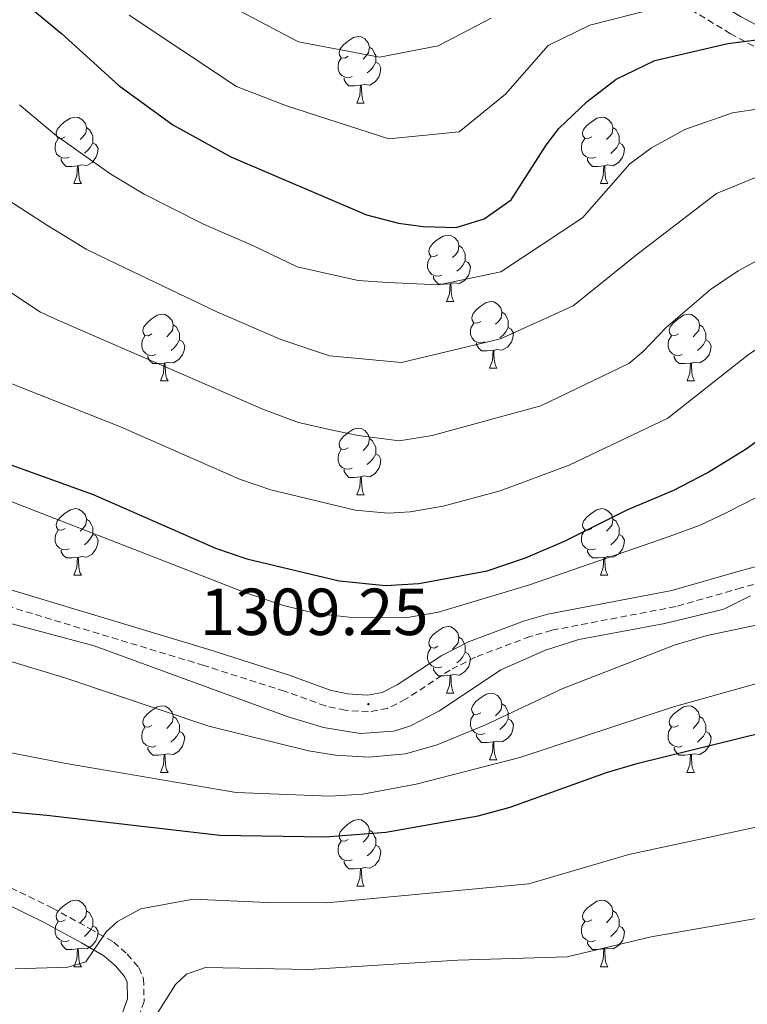
# Model space of a CAD drawing. Units: metres. Extents: x 674370 to 678900, y 4746443 to 4749527.
# Drawn here: x 676976 to 677086, y 4748202 to 4748350 of the extents above; entities that cross this region are included whole.
import ezdxf
from ezdxf.enums import TextEntityAlignment as Align

# ---------------------------------------------------------------- set-up
doc = ezdxf.new("R2010")
doc.units = ezdxf.units.M
doc.header["$MEASUREMENT"] = 0
doc.linetypes.add('TRAZOSX2', pattern=[1.5, 1, -0.5])
for name, color, linetype, lineweight in [('Carátula', 7, 'Continuous', 5), ('Level 21', 19, 'Continuous', 0), ('Level 36', 19, 'Continuous', 40), ('Level 4', 36, 'Continuous', 30), ('Level 41', 39, 'Continuous', 0), ('Level 5', 36, 'Continuous', 0), ('Level 7', 1, 'Continuous', 0)]:
    doc.layers.add(name, color=color, linetype=linetype, lineweight=lineweight)
doc.styles.add('Arial', font='ARIAL.TTF', dxfattribs={"height": 0.2})

# ---------------------------------------------------------------- blocks, each defined once
blk = doc.blocks.new('5PATER')
at = {"layer": 'Carátula', "linetype": 'Continuous', "lineweight": 5}
h = blk.add_hatch(color=250, dxfattribs=at)
edge = h.paths.add_edge_path()
edge.add_ellipse((0, 0), major_axis=(-1.33, -1.34), ratio=0.999422, start_angle=0, end_angle=360)

msp = doc.modelspace()

# ---------------------------------------------------------------- linework, layer by layer
at = {"layer": 'Level 21', "color": 19, "linetype": 'Continuous', "lineweight": 0}
for points in [[(676953.31, 4748441.42, 1238.89), (676981.24, 4748415.81, 1246.22), (676996.87, 4748398.52, 1251.27), (677011.5, 4748384.21, 1252.03), (677021.81, 4748378.23, 1250.63), (677030.12, 4748375.23, 1250.77), (677040.76, 4748373.24, 1251.23), (677049.08, 4748371.57, 1253.13), (677055.93, 4748367.98, 1256.65), (677084.86, 4748350.36, 1272.3), (677116.12, 4748333.73, 1283.01), (677156.69, 4748311.45, 1298.03), (677184.95, 4748302.81, 1303.98), (677200.13, 4748298.98, 1307.41)], [(676974.41, 4748264.13, 1307.74), (677004.75, 4748254.97, 1308.02), (677016.99, 4748251.08, 1308.68), (677023.02, 4748248.88, 1309.26), (677025.66, 4748248.31, 1309.26), (677028.68, 4748248.11, 1309.26), (677030.88, 4748248.49, 1309.26), (677033.16, 4748249.65, 1309.26), (677039.87, 4748254.06, 1309.26), (677043.91, 4748256.13, 1309.26), (677052.35, 4748259.3, 1309.09), (677055.86, 4748260.31, 1309.09), (677074.55, 4748263.89, 1308.93), (677084.32, 4748266.67, 1309.01), (677089.12, 4748268, 1309.48)], [(676991.78, 4748200.41, 1333.63), (676992.5, 4748202.37, 1332.31), (676992.43, 4748204.84, 1331.56), (676992.06, 4748205.72, 1331.56), (676990.68, 4748207.31, 1331.15), (676988.95, 4748208.85, 1330.16), (676985.58, 4748210.77, 1329.75), (676980.03, 4748213.81, 1327.93), (676971.09, 4748218.15, 1326.88), (676966.63, 4748220.57, 1326.56), (676959.35, 4748225.49, 1325.62), (676944.99, 4748237.27, 1323.62)]]:
    msp.add_polyline3d(points, dxfattribs=at)
at = {"layer": 'Level 21', "color": 19, "linetype": 'TRAZOSX2', "lineweight": 0}
for points in [[(677194.72, 4748297.25, 1307.5), (677184.15, 4748299.91, 1305.93), (677155.51, 4748308.67, 1299.72), (677114.69, 4748331.09, 1284.6), (677083.37, 4748347.75, 1274.02), (677054.45, 4748365.37, 1258.26), (677048.07, 4748368.72, 1255.2), (677040.19, 4748370.29, 1253.45), (677029.33, 4748372.33, 1252.7), (677020.54, 4748375.49, 1252.48), (677009.67, 4748381.81, 1253.42), (676994.71, 4748396.44, 1252.71), (676979.11, 4748413.69, 1248.26), (676951.29, 4748439.21, 1241.24)], [(677089.73, 4748265.57, 1309.48), (677085, 4748264.26, 1309.01), (677075.12, 4748261.45, 1308.93), (677056.44, 4748257.88, 1309.09), (677053.14, 4748256.92, 1309.09), (677044.92, 4748253.83, 1309.26), (677041.13, 4748251.89, 1309.26), (677034.41, 4748247.48, 1309.26), (677031.68, 4748246.09, 1309.26), (677028.82, 4748245.59, 1309.26), (677025.31, 4748245.83, 1309.26), (677022.33, 4748246.47, 1309.26), (677016.18, 4748248.71, 1308.68), (677004.01, 4748252.58, 1308.02), (676973.72, 4748261.73, 1307.74)], [(676972.23, 4748220.38, 1326.88), (676981.18, 4748216.03, 1327.93), (676986.8, 4748212.95, 1329.75), (676990.42, 4748210.89, 1330.16), (676992.46, 4748209.07, 1331.15), (676994.21, 4748207.06, 1331.56), (676994.92, 4748205.38, 1331.56), (676995.01, 4748201.96, 1332.31), (676994.02, 4748199.24, 1333.63)]]:
    msp.add_polyline3d(points, dxfattribs=at)
at = {"layer": 'Level 36', "color": 92, "linetype": 'Continuous', "lineweight": 0}
for points in [[(677025.77, 4748344.37), (677025.24, 4748344.1), (677024.71, 4748344.15), (677024.44, 4748344.53), (677024.39, 4748344.95), (677024.55, 4748345.47), (677025.03, 4748346.07), (677025.66, 4748346.59), (677026.56, 4748347.18), (677027.31, 4748347.34), (677027.73, 4748347.29), (677028.26, 4748346.97), (677028.79, 4748346.39), (677028.95, 4748345.75), (677028.84, 4748344.89), (677028.42, 4748344.37), (677028, 4748343.94)], [(677028.95, 4748345.75), (677029.43, 4748345.43), (677029.74, 4748344.79), (677029.9, 4748344.47), (677029.9, 4748343.89), (677029.9, 4748343.47), (677029.53, 4748342.77), (677029.11, 4748342.29), (677028.63, 4748341.87)], [(677026.35, 4748341.29), (677025.93, 4748341.13), (677025.34, 4748341.19), (677024.87, 4748341.39), (677024.44, 4748341.82), (677024.23, 4748342.41), (677024.23, 4748342.83), (677024.28, 4748343.41), (677024.71, 4748344.1)], [(677029.9, 4748343.47), (677030.36, 4748343.21), (677030.7, 4748342.6), (677030.59, 4748341.87), (677030.38, 4748341.23), (677029.8, 4748340.49), (677029, 4748340.01), (677028.15, 4748340.12), (677027.72, 4748339.99)], [(677027.61, 4748339.99), (677026.72, 4748339.91), (677025.88, 4748339.91), (677025.45, 4748340.33), (677025.13, 4748340.81), (677025.13, 4748341.13)], [(677027.07, 4748337.31), (677027.5, 4748338.47), (677027.61, 4748339.99), (677027.72, 4748339.99), (677027.76, 4748339.41), (677027.79, 4748338.72), (677027.86, 4748338.11), (677027.98, 4748337.71), (677028.19, 4748337.31)], [(677027.07, 4748337.31), (677028.19, 4748337.31)], [(676983.13, 4748332.23), (676982.6, 4748331.96), (676982.07, 4748332.02), (676981.81, 4748332.39), (676981.75, 4748332.81), (676981.91, 4748333.33), (676982.39, 4748333.93), (676983.03, 4748334.46), (676983.93, 4748335.04), (676984.67, 4748335.2), (676985.1, 4748335.15), (676985.63, 4748334.83), (676986.16, 4748334.25), (676986.32, 4748333.61), (676986.21, 4748332.76), (676985.78, 4748332.23), (676985.36, 4748331.8)], [(677062.46, 4748332.23), (677061.93, 4748331.96), (677061.4, 4748332.01), (677061.13, 4748332.39), (677061.08, 4748332.81), (677061.24, 4748333.33), (677061.72, 4748333.93), (677062.35, 4748334.45), (677063.25, 4748335.04), (677064, 4748335.2), (677064.42, 4748335.15), (677064.95, 4748334.83), (677065.48, 4748334.25), (677065.64, 4748333.61), (677065.53, 4748332.75), (677065.11, 4748332.23), (677064.69, 4748331.8)], [(676986.32, 4748333.61), (676986.79, 4748333.29), (676987.11, 4748332.65), (676987.27, 4748332.33), (676987.27, 4748331.75), (676987.27, 4748331.33), (676986.9, 4748330.64), (676986.48, 4748330.16), (676986, 4748329.74)], [(677065.64, 4748333.61), (677066.12, 4748333.29), (677066.43, 4748332.65), (677066.59, 4748332.33), (677066.59, 4748331.75), (677066.59, 4748331.33), (677066.22, 4748330.63), (677065.8, 4748330.15), (677065.32, 4748329.73)], [(676983.72, 4748329.15), (676983.29, 4748328.99), (676982.71, 4748329.05), (676982.23, 4748329.26), (676981.81, 4748329.68), (676981.59, 4748330.27), (676981.59, 4748330.69), (676981.65, 4748331.27), (676982.07, 4748331.96)], [(676987.27, 4748331.33), (676987.72, 4748331.08), (676988.07, 4748330.46), (676987.96, 4748329.74), (676987.75, 4748329.1), (676987.16, 4748328.36), (676986.37, 4748327.88), (676985.52, 4748327.98), (676985.09, 4748327.85)], [(677063.04, 4748329.15), (677062.62, 4748328.99), (677062.03, 4748329.05), (677061.56, 4748329.25), (677061.13, 4748329.68), (677060.92, 4748330.27), (677060.92, 4748330.69), (677060.97, 4748331.27), (677061.4, 4748331.96)], [(677066.59, 4748331.33), (677067.05, 4748331.07), (677067.39, 4748330.46), (677067.28, 4748329.73), (677067.07, 4748329.09), (677066.49, 4748328.35), (677065.69, 4748327.87), (677064.84, 4748327.98), (677064.41, 4748327.85)], [(676984.98, 4748327.85), (676984.09, 4748327.77), (676983.24, 4748327.77), (676982.82, 4748328.2), (676982.5, 4748328.67), (676982.5, 4748328.99)], [(677064.3, 4748327.85), (677063.41, 4748327.77), (677062.57, 4748327.77), (677062.14, 4748328.19), (677061.82, 4748328.67), (677061.82, 4748328.99)], [(676984.43, 4748325.17), (676984.87, 4748326.33), (676984.98, 4748327.85), (676985.09, 4748327.85), (676985.12, 4748327.27), (676985.16, 4748326.58), (676985.23, 4748325.97), (676985.34, 4748325.57), (676985.56, 4748325.17)], [(677063.76, 4748325.17), (677064.19, 4748326.33), (677064.3, 4748327.85), (677064.41, 4748327.85), (677064.45, 4748327.27), (677064.48, 4748326.58), (677064.55, 4748325.97), (677064.67, 4748325.57), (677064.88, 4748325.17)], [(676984.43, 4748325.17), (676985.56, 4748325.17)], [(677063.76, 4748325.17), (677064.88, 4748325.17)], [(677039.27, 4748314.46), (677038.74, 4748314.19), (677038.21, 4748314.25), (677037.95, 4748314.62), (677037.89, 4748315.04), (677038.05, 4748315.56), (677038.53, 4748316.16), (677039.17, 4748316.69), (677040.07, 4748317.27), (677040.81, 4748317.43), (677041.23, 4748317.38), (677041.77, 4748317.06), (677042.29, 4748316.48), (677042.45, 4748315.84), (677042.35, 4748314.99), (677041.92, 4748314.46), (677041.5, 4748314.03)], [(677042.45, 4748315.84), (677042.93, 4748315.52), (677043.25, 4748314.88), (677043.41, 4748314.56), (677043.41, 4748313.98), (677043.41, 4748313.56), (677043.03, 4748312.87), (677042.61, 4748312.39), (677042.13, 4748311.97)], [(677039.85, 4748311.38), (677039.43, 4748311.22), (677038.85, 4748311.28), (677038.37, 4748311.49), (677037.95, 4748311.91), (677037.73, 4748312.5), (677037.73, 4748312.92), (677037.79, 4748313.5), (677038.21, 4748314.19)], [(677043.41, 4748313.56), (677043.86, 4748313.31), (677044.21, 4748312.69), (677044.09, 4748311.97), (677043.89, 4748311.33), (677043.3, 4748310.59), (677042.51, 4748310.11), (677041.65, 4748310.21), (677041.23, 4748310.08)], [(677041.11, 4748310.08), (677040.23, 4748310), (677039.38, 4748310), (677038.95, 4748310.43), (677038.63, 4748310.9), (677038.63, 4748311.22)], [(677040.57, 4748307.4), (677041.01, 4748308.56), (677041.11, 4748310.08), (677041.23, 4748310.08), (677041.26, 4748309.5), (677041.29, 4748308.81), (677041.37, 4748308.2), (677041.48, 4748307.8), (677041.69, 4748307.4)], [(677040.57, 4748307.4), (677041.69, 4748307.4)], [(677045.75, 4748304.42), (677045.21, 4748304.16), (677044.69, 4748304.21), (677044.42, 4748304.58), (677044.37, 4748305.01), (677044.53, 4748305.53), (677045.01, 4748306.12), (677045.64, 4748306.65), (677046.54, 4748307.24), (677047.29, 4748307.4), (677047.71, 4748307.34), (677048.24, 4748307.03), (677048.77, 4748306.44), (677048.93, 4748305.8), (677048.82, 4748304.95), (677048.39, 4748304.42), (677047.97, 4748304)], [(676996.19, 4748302.52), (676995.66, 4748302.25), (676995.13, 4748302.31), (676994.87, 4748302.68), (676994.81, 4748303.1), (676994.97, 4748303.62), (676995.45, 4748304.22), (676996.09, 4748304.75), (676996.99, 4748305.33), (676997.73, 4748305.49), (676998.16, 4748305.44), (676998.69, 4748305.12), (676999.22, 4748304.54), (676999.38, 4748303.9), (676999.27, 4748303.05), (676998.84, 4748302.52), (676998.42, 4748302.09)], [(677048.93, 4748305.8), (677049.41, 4748305.49), (677049.72, 4748304.85), (677049.88, 4748304.53), (677049.88, 4748303.95), (677049.88, 4748303.52), (677049.51, 4748302.83), (677049.09, 4748302.35), (677048.61, 4748301.93)], [(677075.52, 4748302.52), (677074.99, 4748302.25), (677074.46, 4748302.31), (677074.19, 4748302.68), (677074.14, 4748303.1), (677074.3, 4748303.62), (677074.78, 4748304.22), (677075.41, 4748304.75), (677076.31, 4748305.33), (677077.06, 4748305.49), (677077.48, 4748305.44), (677078.01, 4748305.12), (677078.54, 4748304.54), (677078.7, 4748303.9), (677078.59, 4748303.05), (677078.17, 4748302.52), (677077.75, 4748302.09)], [(676999.38, 4748303.9), (676999.85, 4748303.58), (677000.17, 4748302.94), (677000.33, 4748302.62), (677000.33, 4748302.04), (677000.33, 4748301.62), (676999.96, 4748300.93), (676999.54, 4748300.45), (676999.06, 4748300.03)], [(677046.33, 4748301.34), (677045.91, 4748301.18), (677045.32, 4748301.24), (677044.85, 4748301.45), (677044.42, 4748301.88), (677044.21, 4748302.46), (677044.21, 4748302.88), (677044.26, 4748303.47), (677044.69, 4748304.16)], [(677049.88, 4748303.52), (677050.33, 4748303.27), (677050.68, 4748302.66), (677050.57, 4748301.93), (677050.36, 4748301.29), (677049.77, 4748300.55), (677048.98, 4748300.07), (677048.13, 4748300.18), (677047.7, 4748300.05)], [(677078.7, 4748303.9), (677079.18, 4748303.58), (677079.49, 4748302.94), (677079.65, 4748302.62), (677079.65, 4748302.04), (677079.65, 4748301.62), (677079.28, 4748300.93), (677078.86, 4748300.45), (677078.38, 4748300.03)], [(676996.78, 4748299.44), (676996.35, 4748299.28), (676995.77, 4748299.34), (676995.29, 4748299.55), (676994.87, 4748299.97), (676994.65, 4748300.56), (676994.65, 4748300.98), (676994.71, 4748301.56), (676995.13, 4748302.25)], [(677000.33, 4748301.62), (677000.78, 4748301.37), (677001.13, 4748300.75), (677001.02, 4748300.03), (677000.81, 4748299.39), (677000.22, 4748298.65), (676999.43, 4748298.17), (676998.58, 4748298.27), (676998.15, 4748298.14)], [(677076.1, 4748299.44), (677075.68, 4748299.28), (677075.09, 4748299.34), (677074.62, 4748299.55), (677074.19, 4748299.97), (677073.98, 4748300.56), (677073.98, 4748300.98), (677074.03, 4748301.56), (677074.46, 4748302.25)], [(677079.65, 4748301.62), (677080.11, 4748301.37), (677080.45, 4748300.75), (677080.34, 4748300.03), (677080.13, 4748299.39), (677079.55, 4748298.65), (677078.75, 4748298.17), (677077.9, 4748298.27), (677077.47, 4748298.14)], [(677047.59, 4748300.05), (677046.7, 4748299.96), (677045.85, 4748299.96), (677045.43, 4748300.39), (677045.11, 4748300.87), (677045.11, 4748301.18)], [(677047.05, 4748297.36), (677047.48, 4748298.52), (677047.59, 4748300.05), (677047.7, 4748300.05), (677047.73, 4748299.46), (677047.77, 4748298.78), (677047.84, 4748298.16), (677047.95, 4748297.76), (677048.17, 4748297.36)], [(676998.04, 4748298.14), (676997.15, 4748298.06), (676996.3, 4748298.06), (676995.88, 4748298.49), (676995.56, 4748298.96), (676995.56, 4748299.28)], [(677077.36, 4748298.14), (677076.47, 4748298.06), (677075.63, 4748298.06), (677075.2, 4748298.49), (677074.88, 4748298.96), (677074.88, 4748299.28)], [(676997.49, 4748295.46), (676997.93, 4748296.62), (676998.04, 4748298.14), (676998.15, 4748298.14), (676998.18, 4748297.56), (676998.22, 4748296.87), (676998.29, 4748296.26), (676998.4, 4748295.86), (676998.62, 4748295.46)], [(677047.05, 4748297.36), (677048.17, 4748297.36)], [(677076.82, 4748295.46), (677077.25, 4748296.62), (677077.36, 4748298.14), (677077.47, 4748298.14), (677077.51, 4748297.56), (677077.54, 4748296.87), (677077.61, 4748296.26), (677077.73, 4748295.86), (677077.94, 4748295.46)], [(676997.49, 4748295.46), (676998.62, 4748295.46)], [(677076.82, 4748295.46), (677077.94, 4748295.46)], [(677025.77, 4748285.37), (677025.24, 4748285.11), (677024.71, 4748285.16), (677024.44, 4748285.53), (677024.39, 4748285.96), (677024.55, 4748286.48), (677025.03, 4748287.07), (677025.66, 4748287.6), (677026.56, 4748288.19), (677027.31, 4748288.35), (677027.73, 4748288.29), (677028.26, 4748287.98), (677028.79, 4748287.39), (677028.95, 4748286.75), (677028.84, 4748285.9), (677028.42, 4748285.37), (677028, 4748284.95)], [(677028.95, 4748286.75), (677029.43, 4748286.44), (677029.74, 4748285.8), (677029.9, 4748285.48), (677029.9, 4748284.9), (677029.9, 4748284.47), (677029.53, 4748283.78), (677029.11, 4748283.3), (677028.63, 4748282.88)], [(677026.35, 4748282.29), (677025.93, 4748282.13), (677025.34, 4748282.19), (677024.87, 4748282.4), (677024.44, 4748282.83), (677024.23, 4748283.41), (677024.23, 4748283.83), (677024.28, 4748284.42), (677024.71, 4748285.11)], [(677029.9, 4748284.47), (677030.36, 4748284.22), (677030.7, 4748283.61), (677030.59, 4748282.88), (677030.38, 4748282.24), (677029.8, 4748281.5), (677029, 4748281.02), (677028.15, 4748281.13), (677027.72, 4748281)], [(677027.61, 4748281), (677026.72, 4748280.91), (677025.88, 4748280.91), (677025.45, 4748281.34), (677025.13, 4748281.82), (677025.13, 4748282.13)], [(677027.07, 4748278.31), (677027.5, 4748279.47), (677027.61, 4748281), (677027.72, 4748281), (677027.76, 4748280.41), (677027.79, 4748279.73), (677027.86, 4748279.11), (677027.98, 4748278.71), (677028.19, 4748278.31)], [(677027.07, 4748278.31), (677028.19, 4748278.31)], [(676983.13, 4748273.23), (676982.6, 4748272.97), (676982.07, 4748273.03), (676981.81, 4748273.39), (676981.75, 4748273.82), (676981.91, 4748274.34), (676982.39, 4748274.93), (676983.03, 4748275.47), (676983.93, 4748276.05), (676984.67, 4748276.21), (676985.1, 4748276.15), (676985.63, 4748275.84), (676986.16, 4748275.25), (676986.32, 4748274.61), (676986.21, 4748273.77), (676985.78, 4748273.23), (676985.36, 4748272.81)], [(677062.46, 4748273.23), (677061.93, 4748272.97), (677061.4, 4748273.02), (677061.13, 4748273.39), (677061.08, 4748273.82), (677061.24, 4748274.34), (677061.72, 4748274.93), (677062.35, 4748275.46), (677063.25, 4748276.05), (677064, 4748276.21), (677064.42, 4748276.15), (677064.95, 4748275.84), (677065.48, 4748275.25), (677065.64, 4748274.61), (677065.53, 4748273.76), (677065.11, 4748273.23), (677064.69, 4748272.81)], [(676986.32, 4748274.61), (676986.79, 4748274.3), (676987.11, 4748273.66), (676987.27, 4748273.34), (676987.27, 4748272.76), (676987.27, 4748272.33), (676986.9, 4748271.65), (676986.48, 4748271.17), (676986, 4748270.75)], [(677065.64, 4748274.61), (677066.12, 4748274.3), (677066.43, 4748273.66), (677066.59, 4748273.34), (677066.59, 4748272.76), (677066.59, 4748272.33), (677066.22, 4748271.64), (677065.8, 4748271.16), (677065.32, 4748270.74)], [(676983.72, 4748270.15), (676983.29, 4748269.99), (676982.71, 4748270.05), (676982.23, 4748270.27), (676981.81, 4748270.69), (676981.59, 4748271.27), (676981.59, 4748271.69), (676981.65, 4748272.28), (676982.07, 4748272.97)], [(676987.27, 4748272.33), (676987.72, 4748272.09), (676988.07, 4748271.47), (676987.96, 4748270.75), (676987.75, 4748270.11), (676987.16, 4748269.37), (676986.37, 4748268.89), (676985.52, 4748268.99), (676985.09, 4748268.86)], [(677063.04, 4748270.15), (677062.62, 4748269.99), (677062.03, 4748270.05), (677061.56, 4748270.26), (677061.13, 4748270.69), (677060.92, 4748271.27), (677060.92, 4748271.69), (677060.97, 4748272.28), (677061.4, 4748272.97)], [(677066.59, 4748272.33), (677067.05, 4748272.08), (677067.39, 4748271.47), (677067.28, 4748270.74), (677067.07, 4748270.1), (677066.49, 4748269.36), (677065.69, 4748268.88), (677064.84, 4748268.99), (677064.41, 4748268.86)], [(676984.98, 4748268.86), (676984.09, 4748268.77), (676983.24, 4748268.77), (676982.82, 4748269.21), (676982.5, 4748269.68), (676982.5, 4748269.99)], [(677064.3, 4748268.86), (677063.41, 4748268.77), (677062.57, 4748268.77), (677062.14, 4748269.2), (677061.82, 4748269.68), (677061.82, 4748269.99)], [(676984.43, 4748266.17), (676984.87, 4748267.33), (676984.98, 4748268.86), (676985.09, 4748268.86), (676985.12, 4748268.27), (676985.16, 4748267.59), (676985.23, 4748266.97), (676985.34, 4748266.57), (676985.56, 4748266.17)], [(677063.76, 4748266.17), (677064.19, 4748267.33), (677064.3, 4748268.86), (677064.41, 4748268.86), (677064.45, 4748268.27), (677064.48, 4748267.59), (677064.55, 4748266.97), (677064.67, 4748266.57), (677064.88, 4748266.17)], [(676984.43, 4748266.17), (676985.56, 4748266.17)], [(677063.76, 4748266.17), (677064.88, 4748266.17)], [(677039.27, 4748255.47), (677038.74, 4748255.2), (677038.21, 4748255.26), (677037.95, 4748255.63), (677037.89, 4748256.05), (677038.05, 4748256.57), (677038.53, 4748257.17), (677039.17, 4748257.7), (677040.07, 4748258.28), (677040.81, 4748258.44), (677041.23, 4748258.39), (677041.77, 4748258.07), (677042.29, 4748257.49), (677042.45, 4748256.85), (677042.35, 4748256), (677041.92, 4748255.47), (677041.5, 4748255.04)], [(677042.45, 4748256.85), (677042.93, 4748256.53), (677043.25, 4748255.89), (677043.41, 4748255.57), (677043.41, 4748254.99), (677043.41, 4748254.57), (677043.03, 4748253.88), (677042.61, 4748253.4), (677042.13, 4748252.98)], [(677039.85, 4748252.39), (677039.43, 4748252.23), (677038.85, 4748252.29), (677038.37, 4748252.5), (677037.95, 4748252.92), (677037.73, 4748253.51), (677037.73, 4748253.93), (677037.79, 4748254.51), (677038.21, 4748255.2)], [(677043.41, 4748254.57), (677043.86, 4748254.32), (677044.2, 4748253.7), (677044.09, 4748252.98), (677043.88, 4748252.34), (677043.3, 4748251.6), (677042.51, 4748251.12), (677041.65, 4748251.22), (677041.23, 4748251.09)], [(677041.11, 4748251.09), (677040.23, 4748251.01), (677039.38, 4748251.01), (677038.95, 4748251.44), (677038.63, 4748251.91), (677038.63, 4748252.23)], [(677040.57, 4748248.41), (677041.01, 4748249.57), (677041.11, 4748251.09), (677041.23, 4748251.09), (677041.26, 4748250.51), (677041.29, 4748249.82), (677041.37, 4748249.21), (677041.48, 4748248.81), (677041.69, 4748248.41)], [(677040.57, 4748248.41), (677041.69, 4748248.41)], [(677045.74, 4748245.43), (677045.21, 4748245.17), (677044.68, 4748245.22), (677044.42, 4748245.59), (677044.36, 4748246.02), (677044.52, 4748246.54), (677045, 4748247.13), (677045.64, 4748247.66), (677046.54, 4748248.25), (677047.28, 4748248.41), (677047.71, 4748248.35), (677048.24, 4748248.04), (677048.77, 4748247.45), (677048.93, 4748246.81), (677048.82, 4748245.96), (677048.39, 4748245.43), (677047.97, 4748245.01)], [(677048.93, 4748246.81), (677049.4, 4748246.5), (677049.72, 4748245.86), (677049.88, 4748245.54), (677049.88, 4748244.96), (677049.88, 4748244.53), (677049.51, 4748243.84), (677049.09, 4748243.36), (677048.61, 4748242.94)], [(676996.19, 4748243.53), (676995.66, 4748243.26), (676995.13, 4748243.32), (676994.87, 4748243.69), (676994.81, 4748244.11), (676994.97, 4748244.63), (676995.45, 4748245.23), (676996.09, 4748245.76), (676996.99, 4748246.34), (676997.73, 4748246.5), (676998.16, 4748246.45), (676998.69, 4748246.13), (676999.22, 4748245.55), (676999.38, 4748244.91), (676999.27, 4748244.06), (676998.84, 4748243.53), (676998.42, 4748243.1)], [(677046.33, 4748242.35), (677045.9, 4748242.19), (677045.32, 4748242.25), (677044.84, 4748242.46), (677044.42, 4748242.89), (677044.2, 4748243.47), (677044.2, 4748243.89), (677044.26, 4748244.48), (677044.68, 4748245.17)], [(677075.52, 4748243.53), (677074.99, 4748243.26), (677074.46, 4748243.32), (677074.19, 4748243.69), (677074.14, 4748244.11), (677074.3, 4748244.63), (677074.78, 4748245.23), (677075.41, 4748245.76), (677076.31, 4748246.34), (677077.06, 4748246.5), (677077.48, 4748246.45), (677078.01, 4748246.13), (677078.54, 4748245.55), (677078.7, 4748244.91), (677078.59, 4748244.06), (677078.17, 4748243.53), (677077.75, 4748243.1)], [(676999.38, 4748244.91), (676999.85, 4748244.59), (677000.17, 4748243.95), (677000.33, 4748243.63), (677000.33, 4748243.05), (677000.33, 4748242.63), (676999.95, 4748241.94), (676999.53, 4748241.46), (676999.05, 4748241.04)], [(677049.88, 4748244.53), (677050.33, 4748244.28), (677050.68, 4748243.67), (677050.57, 4748242.94), (677050.36, 4748242.3), (677049.77, 4748241.56), (677048.98, 4748241.08), (677048.13, 4748241.19), (677047.7, 4748241.06)], [(677078.7, 4748244.91), (677079.18, 4748244.59), (677079.49, 4748243.95), (677079.65, 4748243.63), (677079.65, 4748243.05), (677079.65, 4748242.63), (677079.28, 4748241.94), (677078.86, 4748241.46), (677078.38, 4748241.04)], [(676996.78, 4748240.45), (676996.35, 4748240.29), (676995.77, 4748240.35), (676995.29, 4748240.56), (676994.87, 4748240.98), (676994.65, 4748241.57), (676994.65, 4748241.99), (676994.71, 4748242.57), (676995.13, 4748243.26)], [(677000.33, 4748242.63), (677000.78, 4748242.38), (677001.13, 4748241.76), (677001.01, 4748241.04), (677000.81, 4748240.4), (677000.22, 4748239.66), (676999.43, 4748239.18), (676998.57, 4748239.28), (676998.15, 4748239.15)], [(677047.59, 4748241.06), (677046.7, 4748240.97), (677045.85, 4748240.97), (677045.43, 4748241.4), (677045.11, 4748241.88), (677045.11, 4748242.19)], [(677076.1, 4748240.45), (677075.68, 4748240.29), (677075.09, 4748240.35), (677074.62, 4748240.56), (677074.19, 4748240.98), (677073.98, 4748241.57), (677073.98, 4748241.99), (677074.03, 4748242.57), (677074.46, 4748243.26)], [(677079.65, 4748242.63), (677080.11, 4748242.38), (677080.45, 4748241.76), (677080.34, 4748241.04), (677080.13, 4748240.4), (677079.55, 4748239.66), (677078.75, 4748239.18), (677077.9, 4748239.28), (677077.47, 4748239.15)], [(677047.04, 4748238.37), (677047.48, 4748239.53), (677047.59, 4748241.06), (677047.7, 4748241.06), (677047.73, 4748240.47), (677047.77, 4748239.79), (677047.84, 4748239.17), (677047.95, 4748238.77), (677048.17, 4748238.37)], [(676998.03, 4748239.15), (676997.15, 4748239.07), (676996.3, 4748239.07), (676995.88, 4748239.5), (676995.56, 4748239.97), (676995.56, 4748240.29)], [(677077.36, 4748239.15), (677076.47, 4748239.07), (677075.63, 4748239.07), (677075.2, 4748239.5), (677074.88, 4748239.97), (677074.88, 4748240.29)], [(676997.49, 4748236.47), (676997.93, 4748237.63), (676998.03, 4748239.15), (676998.15, 4748239.15), (676998.18, 4748238.57), (676998.21, 4748237.88), (676998.29, 4748237.27), (676998.4, 4748236.87), (676998.61, 4748236.47)], [(677047.04, 4748238.37), (677048.17, 4748238.37)], [(677076.81, 4748236.47), (677077.25, 4748237.63), (677077.36, 4748239.15), (677077.47, 4748239.15), (677077.51, 4748238.57), (677077.54, 4748237.88), (677077.61, 4748237.27), (677077.73, 4748236.87), (677077.94, 4748236.47)], [(676997.49, 4748236.47), (676998.61, 4748236.47)], [(677076.81, 4748236.47), (677077.94, 4748236.47)], [(677025.77, 4748226.38), (677025.24, 4748226.12), (677024.71, 4748226.17), (677024.44, 4748226.54), (677024.39, 4748226.97), (677024.55, 4748227.49), (677025.03, 4748228.08), (677025.66, 4748228.61), (677026.56, 4748229.2), (677027.31, 4748229.36), (677027.73, 4748229.3), (677028.26, 4748228.99), (677028.79, 4748228.4), (677028.95, 4748227.76), (677028.84, 4748226.91), (677028.42, 4748226.38), (677028, 4748225.96)], [(677028.95, 4748227.76), (677029.43, 4748227.45), (677029.74, 4748226.81), (677029.9, 4748226.49), (677029.9, 4748225.91), (677029.9, 4748225.48), (677029.53, 4748224.79), (677029.11, 4748224.31), (677028.63, 4748223.89)], [(677026.35, 4748223.3), (677025.93, 4748223.14), (677025.34, 4748223.2), (677024.87, 4748223.41), (677024.44, 4748223.84), (677024.23, 4748224.42), (677024.23, 4748224.84), (677024.28, 4748225.43), (677024.71, 4748226.12)], [(677029.9, 4748225.48), (677030.36, 4748225.23), (677030.7, 4748224.62), (677030.59, 4748223.89), (677030.38, 4748223.25), (677029.8, 4748222.51), (677029, 4748222.03), (677028.15, 4748222.14), (677027.72, 4748222.01)], [(677027.61, 4748222.01), (677026.72, 4748221.92), (677025.88, 4748221.92), (677025.45, 4748222.35), (677025.13, 4748222.83), (677025.13, 4748223.14)], [(677027.07, 4748219.32), (677027.5, 4748220.48), (677027.61, 4748222.01), (677027.72, 4748222.01), (677027.76, 4748221.42), (677027.79, 4748220.74), (677027.86, 4748220.12), (677027.98, 4748219.72), (677028.19, 4748219.32)], [(677027.07, 4748219.32), (677028.19, 4748219.32)], [(676983.13, 4748214.24), (676982.6, 4748213.98), (676982.07, 4748214.03), (676981.81, 4748214.4), (676981.75, 4748214.83), (676981.91, 4748215.35), (676982.39, 4748215.94), (676983.03, 4748216.47), (676983.93, 4748217.06), (676984.67, 4748217.22), (676985.1, 4748217.16), (676985.63, 4748216.85), (676986.16, 4748216.26), (676986.32, 4748215.62), (676986.21, 4748214.77), (676985.78, 4748214.24), (676985.36, 4748213.82)], [(677062.46, 4748214.24), (677061.93, 4748213.98), (677061.4, 4748214.03), (677061.13, 4748214.4), (677061.08, 4748214.83), (677061.24, 4748215.35), (677061.72, 4748215.94), (677062.35, 4748216.47), (677063.25, 4748217.06), (677064, 4748217.22), (677064.42, 4748217.16), (677064.95, 4748216.85), (677065.48, 4748216.26), (677065.64, 4748215.62), (677065.53, 4748214.77), (677065.11, 4748214.24), (677064.69, 4748213.82)], [(676986.32, 4748215.62), (676986.79, 4748215.31), (676987.11, 4748214.67), (676987.27, 4748214.35), (676987.27, 4748213.77), (676987.27, 4748213.34), (676986.9, 4748212.65), (676986.48, 4748212.17), (676986, 4748211.75)], [(677065.64, 4748215.62), (677066.12, 4748215.31), (677066.43, 4748214.67), (677066.59, 4748214.35), (677066.59, 4748213.77), (677066.59, 4748213.34), (677066.22, 4748212.65), (677065.8, 4748212.17), (677065.32, 4748211.75)], [(676983.72, 4748211.16), (676983.29, 4748211), (676982.71, 4748211.06), (676982.23, 4748211.27), (676981.81, 4748211.7), (676981.59, 4748212.28), (676981.59, 4748212.7), (676981.65, 4748213.29), (676982.07, 4748213.98)], [(676987.27, 4748213.34), (676987.72, 4748213.09), (676988.07, 4748212.48), (676987.96, 4748211.75), (676987.75, 4748211.11), (676987.16, 4748210.37), (676986.37, 4748209.89), (676985.52, 4748210), (676985.09, 4748209.87)], [(677063.04, 4748211.16), (677062.62, 4748211), (677062.03, 4748211.06), (677061.56, 4748211.27), (677061.13, 4748211.7), (677060.92, 4748212.28), (677060.92, 4748212.7), (677060.97, 4748213.29), (677061.4, 4748213.98)], [(677066.59, 4748213.34), (677067.05, 4748213.09), (677067.39, 4748212.48), (677067.28, 4748211.75), (677067.07, 4748211.11), (677066.49, 4748210.37), (677065.69, 4748209.89), (677064.84, 4748210), (677064.41, 4748209.87)], [(676984.98, 4748209.87), (676984.09, 4748209.78), (676983.24, 4748209.78), (676982.82, 4748210.21), (676982.5, 4748210.69), (676982.5, 4748211)], [(676984.43, 4748207.18), (676984.87, 4748208.34), (676984.98, 4748209.87), (676985.09, 4748209.87), (676985.12, 4748209.28), (676985.16, 4748208.6), (676985.23, 4748207.98), (676985.34, 4748207.58), (676985.56, 4748207.18)], [(677064.3, 4748209.87), (677063.41, 4748209.78), (677062.57, 4748209.78), (677062.14, 4748210.21), (677061.82, 4748210.69), (677061.82, 4748211)], [(677063.76, 4748207.18), (677064.19, 4748208.34), (677064.3, 4748209.87), (677064.41, 4748209.87), (677064.45, 4748209.28), (677064.48, 4748208.6), (677064.55, 4748207.98), (677064.67, 4748207.58), (677064.88, 4748207.18)], [(676984.43, 4748207.18), (676985.56, 4748207.18)], [(677063.76, 4748207.18), (677064.88, 4748207.18)]]:
    msp.add_lwpolyline(points, dxfattribs=at)
at = {"layer": 'Level 4', "color": 36, "linetype": 'Continuous', "lineweight": 30}
for points in [[(676964.52, 4748362.69, 1275.01), (676982.55, 4748347.79, 1275.01), (676991.21, 4748339.98, 1275.01), (676999.31, 4748334.05, 1275.01), (677008.08, 4748329.23, 1275.01), (677028.5, 4748320.45, 1275.01), (677033.35, 4748319.24, 1275.01), (677037.05, 4748318.7, 1275.01), (677042.04, 4748318.54, 1275.01), (677046.27, 4748319.86, 1275.01), (677050.32, 4748322.75, 1275.01), (677055.59, 4748330.95, 1275.01), (677057.52, 4748333.46, 1275.01), (677061.77, 4748337.57, 1275.01), (677066.14, 4748340.93, 1275.01), (677071.99, 4748343.74, 1275.01), (677082.99, 4748346.31, 1275.01), (677087.7, 4748346.87, 1275.01), (677103, 4748346.58, 1275.01), (677116.87, 4748346.73, 1275.01), (677139.57, 4748348.71, 1275.01), (677147.34, 4748350.27, 1275.01)], [(676968.76, 4748285.01, 1300.01), (676987.32, 4748278.35, 1300.01), (677005.74, 4748270.25, 1300.01), (677010.48, 4748268.66, 1300.01), (677024.41, 4748265.35, 1300.01), (677031.39, 4748264.61, 1300.01), (677036.39, 4748264.92, 1300.01), (677046.68, 4748266.83, 1300.01), (677052.47, 4748268.78, 1300.01), (677058.37, 4748271.29, 1300.01), (677067.8, 4748276.02, 1300.01), (677074.85, 4748278.99, 1300.01), (677079.83, 4748281.58, 1300.01), (677085.73, 4748285.22, 1300.01), (677091.89, 4748289.7, 1300.01), (677100.2, 4748294.85, 1300.01), (677109.31, 4748299.92, 1300.01), (677115.82, 4748302.67, 1300.01), (677128.62, 4748305.85, 1300.01), (677138.9, 4748307.57, 1300.01), (677148.88, 4748308.17, 1300.01), (677175.99, 4748308.19, 1300.01), (677197.25, 4748311.11, 1300.01)], [(676971.01, 4748230.88, 1325.01), (676980.35, 4748230.03, 1325.01), (677006.43, 4748227.01, 1325.01), (677022.28, 4748226.78, 1325.01), (677031.44, 4748227.46, 1325.01), (677045.37, 4748229.91, 1325.01), (677050.19, 4748231.24, 1325.01), (677064.68, 4748236.46, 1325.01), (677069.48, 4748237.85, 1325.01), (677092.08, 4748243.42, 1325.01), (677104.69, 4748245.83, 1325.01), (677116.82, 4748247.38, 1325.01), (677122.5, 4748248.52, 1325.01), (677148.38, 4748250.76, 1325.01), (677162.24, 4748251.28, 1325.01), (677176.87, 4748251.38, 1325.01), (677178.99, 4748251.6, 1325.01), (677190.33, 4748251.85, 1325.01), (677205.22, 4748252.8, 1325.01)]]:
    msp.add_polyline3d(points, dxfattribs=at)
at = {"layer": 'Level 5', "color": 36, "linetype": 'Continuous', "lineweight": 0}
for points in [[(676976.23, 4748337.04, 1280.01), (676981.8, 4748332.39, 1280.01), (676989.97, 4748326.6, 1280.01), (676995.03, 4748323.58, 1280.01), (677003.93, 4748319.05, 1280.01), (677011.51, 4748315.8, 1280.01), (677018.09, 4748312.62, 1280.01), (677027.27, 4748310.6, 1280.01), (677031.71, 4748310.26, 1280.01), (677039.42, 4748309.9, 1280.01), (677048.77, 4748311.88, 1280.01), (677061.07, 4748320.03, 1280.01), (677068.2, 4748328.14, 1280.01), (677071.46, 4748330.57, 1280.01), (677076.47, 4748333.34, 1280.01), (677083.68, 4748335.84, 1280.01), (677093.77, 4748337.37, 1280.01), (677112.15, 4748338.42, 1280.01), (677147.79, 4748342.06, 1280.01), (677159.73, 4748345.31, 1280.01), (677177.13, 4748348.59, 1280.01), (677181.97, 4748349.83, 1280.01), (677185.65, 4748352.41, 1280.01)], [(676992.77, 4748350.55, 1270.01), (677008.91, 4748339.8, 1270.01), (677016.45, 4748336.87, 1270.01), (677031.86, 4748331.9, 1270.01), (677042.47, 4748333, 1270.01), (677049.47, 4748338.65, 1270.01), (677055.91, 4748346, 1270.01), (677062.19, 4748349.06, 1270.01), (677072.09, 4748351.56, 1270.01)], [(677008.42, 4748351.73, 1265.01), (677018.29, 4748346.54, 1265.01), (677030.5, 4748344.22, 1265.01), (677039.31, 4748345.92, 1265.01), (677047.31, 4748350.09, 1265.01)], [(676973.56, 4748309.65, 1290.01), (676979.37, 4748305.8, 1290.01), (676981.89, 4748304.66, 1290.01), (677013.01, 4748291.15, 1290.01), (677018.25, 4748289.19, 1290.01), (677023.12, 4748288.08, 1290.01), (677027.25, 4748287.21, 1290.01), (677033.44, 4748286.42, 1290.01), (677038.4, 4748287.24, 1290.01), (677054.81, 4748291.69, 1290.01), (677068.03, 4748298.05, 1290.01), (677070.22, 4748299.87, 1290.01), (677073.67, 4748303.51, 1290.01), (677080.35, 4748309.24, 1290.01), (677084.5, 4748312.02, 1290.01), (677089.56, 4748314.73, 1290.01), (677094.21, 4748316.56, 1290.01), (677097.91, 4748317.55, 1290.01), (677121.14, 4748322.42, 1290.01), (677126.08, 4748323.19, 1290.01), (677166.63, 4748324.64, 1290.01), (677178.81, 4748327.81, 1290.01), (677188.78, 4748328.63, 1290.01), (677200.14, 4748330.79, 1290.01)], [(676974.61, 4748322.62, 1285.01), (676980.43, 4748318.86, 1285.01), (676986.25, 4748315.32, 1285.01), (676989.67, 4748313.66, 1285.01), (677005.97, 4748305.85, 1285.01), (677015.59, 4748301.68, 1285.01), (677022.94, 4748299.22, 1285.01), (677033.79, 4748298.24, 1285.01), (677048.7, 4748301.77, 1285.01), (677059.64, 4748306.75, 1285.01), (677069.22, 4748314.42, 1285.01), (677081.26, 4748323.69, 1285.01), (677094.86, 4748329.27, 1285.01)], [(676974.06, 4748295.4, 1295.01), (676991.47, 4748288.53, 1295.01), (677009.37, 4748280.67, 1295.01), (677014.08, 4748279.02, 1295.01), (677026.8, 4748275.99, 1295.01), (677031.78, 4748275.54, 1295.01), (677035.12, 4748275.73, 1295.01), (677040.08, 4748276.58, 1295.01), (677048.64, 4748278.87, 1295.01), (677059.07, 4748282.73, 1295.01), (677073.93, 4748289.82, 1295.01), (677086.03, 4748299.4, 1295.01), (677090.18, 4748302.19, 1295.01), (677095.05, 4748304.9, 1295.01), (677101.31, 4748307.68, 1295.01), (677113.26, 4748311.45, 1295.01), (677127.54, 4748314.69, 1295.01), (677132.49, 4748315.37, 1295.01), (677174.89, 4748314.42, 1295.01), (677186.83, 4748316.85, 1295.01), (677196.43, 4748319.67, 1295.01)], [(676961.09, 4748282.64, 1305.01), (677010.31, 4748263.52, 1305.01), (677015.99, 4748261.6, 1305.01), (677020.92, 4748260.43, 1305.01), (677025.89, 4748259.83, 1305.01), (677034.41, 4748259.76, 1305.01), (677039.37, 4748260.62, 1305.01), (677052.92, 4748264.7, 1305.01), (677074.11, 4748272.03, 1305.01), (677078.82, 4748273.7, 1305.01), (677082.63, 4748275.54, 1305.01), (677109.95, 4748289.48, 1305.01), (677114.01, 4748291.19, 1305.01), (677123.61, 4748294.02, 1305.01), (677140.64, 4748298.17, 1305.01), (677151.36, 4748299.84, 1305.01), (677156.35, 4748300.02, 1305.01), (677175.62, 4748299.62, 1305.01), (677182.74, 4748300.83, 1305.01), (677213.09, 4748307.53, 1305.01)], [(676955.34, 4748259.09, 1315.01), (676983.07, 4748250.72, 1315.01), (677004.75, 4748243.45, 1315.01), (677019.78, 4748239.69, 1315.01), (677023.83, 4748239.05, 1315.01), (677028.86, 4748238.78, 1315.01), (677034.37, 4748239.25, 1315.01), (677039.18, 4748240.63, 1315.01), (677046.37, 4748243.56, 1315.01), (677058.11, 4748249.09, 1315.01), (677075.02, 4748255.71, 1315.01), (677079.83, 4748257.07, 1315.01), (677113.64, 4748264.23, 1315.01), (677122.6, 4748266.42, 1315.01), (677131.97, 4748269.96, 1315.01), (677148.37, 4748277.26, 1315.01), (677153.15, 4748278.73, 1315.01), (677158.95, 4748280.04, 1315.01), (677168.86, 4748281.77, 1315.01), (677191.48, 4748280.02, 1315.01), (677208.22, 4748279.41, 1315.01)], [(676949.03, 4748244.45, 1320.01), (676982.94, 4748237.84, 1320.01), (677008.86, 4748233.42, 1320.01), (677022.99, 4748232.88, 1320.01), (677027.99, 4748233.2, 1320.01), (677035.98, 4748234.67, 1320.01), (677051.6, 4748238.71, 1320.01), (677074.76, 4748246.34, 1320.01), (677127.28, 4748260.99, 1320.01), (677137.05, 4748263.09, 1320.01), (677147.84, 4748264.78, 1320.01), (677172.83, 4748266.71, 1320.01), (677184.93, 4748265.21, 1320.01), (677189.93, 4748264.98, 1320.01), (677206.17, 4748265.61, 1320.01)], [(676964.11, 4748261.76, 1310.01), (676987.47, 4748255.52, 1310.01), (677016.72, 4748244.85, 1310.01), (677022.06, 4748243.25, 1310.01), (677027.58, 4748242.35, 1310.01), (677032.58, 4748242.7, 1310.01), (677035.07, 4748243.45, 1310.01), (677039.52, 4748245.73, 1310.01), (677048.76, 4748251.92, 1310.01), (677055.5, 4748254.88, 1310.01), (677060.52, 4748256.51, 1310.01), (677073.49, 4748258.89, 1310.01), (677082.39, 4748261.06, 1310.01), (677086.39, 4748263.09, 1310.01)], [(676975.55, 4748206.89, 1330.01), (676983.5, 4748207.14, 1330.01), (676986.24, 4748207.94, 1330.01), (676989.29, 4748212.45, 1330.01), (676991.01, 4748214.02, 1330.01), (676994.51, 4748215.89, 1330.01), (677002.38, 4748217.39, 1330.01), (677013.54, 4748216.86, 1330.01), (677022.54, 4748216.83, 1330.01), (677052.97, 4748219.69, 1330.01), (677068.05, 4748224.08, 1330.01), (677095.15, 4748229.93, 1330.01), (677106.63, 4748231.94, 1330.01), (677129.22, 4748234.77, 1330.01), (677149.39, 4748236.54, 1330.01), (677179.09, 4748235.81, 1330.01), (677180.22, 4748236.07, 1330.01), (677205.09, 4748240.9, 1330.01)], [(676995.98, 4748198.55, 1335.01), (676999.74, 4748204.51, 1335.01), (677001.37, 4748206.08, 1335.01), (677004.24, 4748207.08, 1335.01), (677019.81, 4748206.76, 1335.01), (677042.28, 4748208.18, 1335.01), (677058.74, 4748208.69, 1335.01), (677071.43, 4748211.71, 1335.01), (677108.54, 4748218.15, 1335.01), (677130.78, 4748220.59, 1335.01), (677150.39, 4748222.32, 1335.01), (677180.49, 4748222.53, 1335.01), (677201.73, 4748227.62, 1335.01)]]:
    msp.add_polyline3d(points, dxfattribs=at)

# ---------------------------------------------------------------- block references
at = {"layer": 'Level 7', "color": 19, "linetype": 'Continuous', "lineweight": 0, "xscale": 0.09999983015004542, "yscale": 0.09999983015004542}
msp.add_blockref('5PATER', (677028.81, 4748246.74, 1309.26), dxfattribs=at)

# ---------------------------------------------------------------- texts
at = {"layer": 'Level 41', "color": 19, "linetype": 'Continuous', "lineweight": 0, "style": 'Arial'}
msp.add_text('1309.25', height=7, dxfattribs=at).set_placement((677003.41, 4748254.97, 1309.26), align=Align.BOTTOM_LEFT)

doc.saveas('drawing.dxf')
